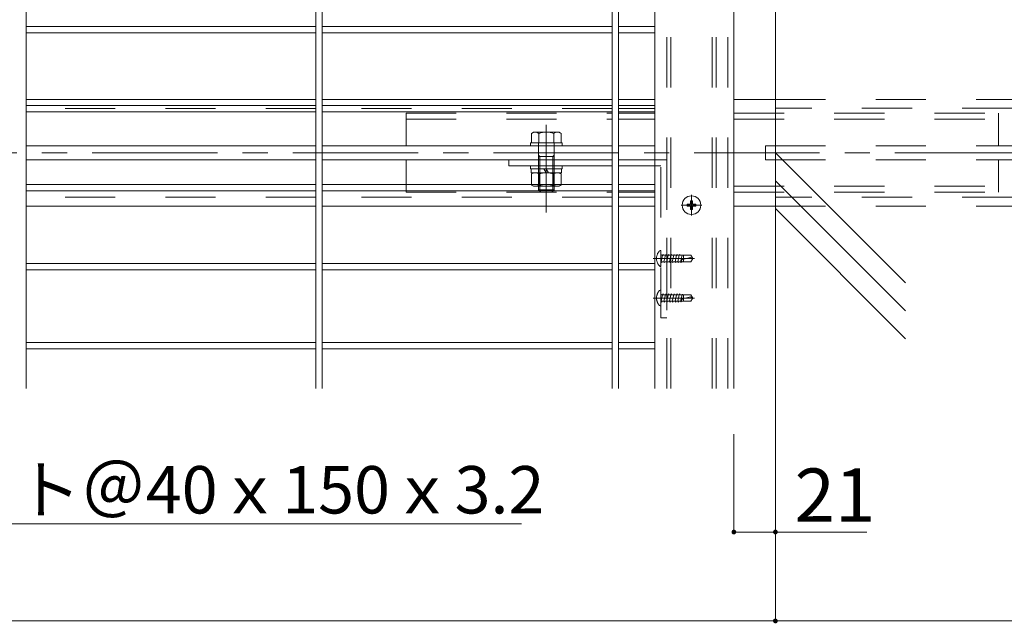
# Model space of a CAD drawing. Units: millimetres. Extents: x -9999 to 10081, y -6926 to 6924.
# Drawn here: x 98 to 1760, y 3012 to 4031 of the extents above; entities that cross this region are included whole.
import ezdxf

# ---------------------------------------------------------------- set-up
doc = ezdxf.new("R2010")
doc.units = ezdxf.units.MM
doc.header["$LTSCALE"] = 50
doc.linetypes.add('JWW_CENTER1', pattern=[6.773333, 4.233333, -0.846667, 0.846667, -0.846667])
doc.linetypes.add('JWW_DASHED2', pattern=[3.386667, 1.693333, -1.693333])
for name, color, linetype in [('1-7', 7, 'Continuous'), ('1-8', 7, 'Continuous'), ('2-0', 7, 'Continuous'), ('2-3', 7, 'Continuous'), ('2-4', 7, 'Continuous'), ('2-5', 7, 'Continuous'), ('2-7', 7, 'Continuous'), ('2-8', 7, 'Continuous'), ('2-9', 7, 'Continuous'), ('2-F', 7, 'Continuous'), ('寸法', 7, 'Continuous')]:
    doc.layers.add(name, color=color, linetype=linetype)
doc.styles.add('ＭＳ ゴシック', font='msgothic.ttc')

msp = doc.modelspace()

# ---------------------------------------------------------------- linework, layer by layer
at = {"layer": '2-0', "color": 7, "linetype": 'Continuous', "lineweight": 5}
for p, q in [((1373.2, 3229.3), (1373.2, 4906.3)), ((1373.2, 3806.4), (1592.7, 3586.9)), ((1373.2, 3759.2), (1592.7, 3539.8)), ((1373.2, 3712.1), (1592.7, 3492.6))]:
    msp.add_line(p, q, dxfattribs=at)
at = {"layer": '2-3', "color": 7, "linetype": 'Continuous', "lineweight": 5}
for p, q in [((597.9, 3896.3), (108.6, 3896.3)), ((1097.9, 3896.3), (608.6, 3896.3)), ((1169.9, 3896.3), (1108.6, 3896.3)), ((1303.2, 3896.3), (1373.2, 3896.3)), ((597.9, 3818), (108.6, 3818)), ((1097.9, 3818), (608.6, 3818)), ((1097.9, 3818), (941.9, 3818)), ((1169.9, 3818), (1108.6, 3818)), ((1373.2, 3818), (1356.6, 3818)), ((1356.6, 3818), (1356.6, 3794.6)), ((597.9, 3794.6), (108.6, 3794.6)), ((1097.9, 3794.6), (608.6, 3794.6)), ((1097.9, 3794.6), (941.9, 3794.6)), ((1169.9, 3794.6), (1108.6, 3794.6)), ((1373.2, 3794.6), (1356.6, 3794.6)), ((597.9, 3716.3), (108.6, 3716.3)), ((1097.9, 3716.3), (608.6, 3716.3)), ((1169.9, 3716.3), (1108.6, 3716.3)), ((1303.2, 3716.3), (1373.2, 3716.3))]:
    msp.add_line(p, q, dxfattribs=at)
at = {"layer": '2-3', "color": 7, "linetype": 'JWW_DASHED2', "lineweight": 5}
for p, q in [((1373.2, 3896.4), (1773.2, 3896.4)), ((597.9, 3881.3), (108.6, 3881.3)), ((1097.9, 3881.3), (608.6, 3881.3)), ((1169.9, 3881.3), (1108.6, 3881.3)), ((1773.2, 3881.4), (1373.2, 3881.4)), ((1169.9, 3818), (1169.9, 3794.6)), ((1373.2, 3818), (2698.3, 3818)), ((1373.2, 3794.7), (2698.3, 3794.7)), ((597.9, 3731.3), (108.6, 3731.3)), ((1097.9, 3731.3), (608.6, 3731.3)), ((1169.9, 3731.3), (1108.6, 3731.3)), ((1773.2, 3731.4), (1373.2, 3731.4)), ((1373.2, 3716.4), (1773.2, 3716.4))]:
    msp.add_line(p, q, dxfattribs=at)
at = {"layer": '2-3', "color": 92, "linetype": 'JWW_CENTER1', "lineweight": 5, "true_color": 0x00c000}
for p, q in [((986.6, 3787.5), (986.6, 3827.7)), ((4834.5, 3806.3), (-3690.8, 3806.3))]:
    msp.add_line(p, q, dxfattribs=at)
at = {"layer": '2-4', "color": 52, "linetype": 'Continuous', "lineweight": 5, "true_color": 0xc0c000}
for p, q in [((1169.9, 3408.6), (1169.9, 4584.6)), ((1303.2, 3408.6), (1303.2, 4584.6))]:
    msp.add_line(p, q, dxfattribs=at)
at = {"layer": '2-4', "color": 52, "linetype": 'JWW_DASHED2', "lineweight": 5, "true_color": 0xc0c000}
for p, q in [((1293.2, 3408.6), (1293.2, 4584.6)), ((1189.9, 3408.6), (1189.9, 4501.3)), ((1196.6, 3408.6), (1196.6, 4501.3)), ((1266.6, 3408.6), (1266.6, 4501.3)), ((1273.2, 3408.6), (1273.2, 4501.3))]:
    msp.add_line(p, q, dxfattribs=at)
at = {"layer": '2-5', "color": 212, "linetype": 'Continuous', "lineweight": 5, "true_color": 0xc000c0}
for p, q in [((108.6, 3408.6), (108.6, 4586.3)), ((597.9, 3408.6), (597.9, 4586.3)), ((608.6, 3408.6), (608.6, 4586.3)), ((1097.9, 3408.6), (1097.9, 4586.3)), ((1108.6, 3408.6), (1108.6, 4586.3)), ((108.6, 4019.3), (597.9, 4019.3)), ((108.6, 4008.6), (597.9, 4008.6)), ((608.6, 4019.3), (1097.9, 4019.3)), ((608.6, 4008.6), (1097.9, 4008.6)), ((1108.6, 4019.3), (1169.9, 4019.3)), ((1108.6, 4008.6), (1169.9, 4008.6)), ((108.6, 3886), (597.9, 3886)), ((108.6, 3875.3), (597.9, 3875.3)), ((608.6, 3886), (1097.9, 3886)), ((608.6, 3875.3), (1097.9, 3875.3)), ((1108.6, 3886), (1169.9, 3886)), ((1108.6, 3875.3), (1169.9, 3875.3)), ((108.6, 3752.6), (597.9, 3752.6)), ((108.6, 3742), (597.9, 3742)), ((608.6, 3752.6), (1097.9, 3752.6)), ((608.6, 3742), (1097.9, 3742)), ((1108.6, 3752.6), (1169.9, 3752.6)), ((1108.6, 3742), (1169.9, 3742)), ((108.6, 3619.3), (597.9, 3619.3)), ((108.6, 3608.6), (597.9, 3608.6)), ((608.6, 3619.3), (1097.9, 3619.3)), ((608.6, 3608.6), (1097.9, 3608.6)), ((1108.6, 3619.3), (1169.9, 3619.3)), ((1108.6, 3608.6), (1169.9, 3608.6)), ((108.6, 3486), (597.9, 3486)), ((108.6, 3475.3), (597.9, 3475.3)), ((608.6, 3486), (1097.9, 3486)), ((608.6, 3475.3), (1097.9, 3475.3)), ((1108.6, 3486), (1169.9, 3486)), ((1108.6, 3475.3), (1169.9, 3475.3))]:
    msp.add_line(p, q, dxfattribs=at)
at = {"layer": '2-7', "color": 92, "linetype": 'Continuous', "lineweight": 5, "true_color": 0x00c000}
for p, q in [((1303.2, 3166.4), (1303.2, 3331.5)), ((1373.2, 3041.4), (1373.2, 3331.5)), ((1373.2, 3331.5), (1373.2, 3041.4)), ((1373.2, 3016.4), (1373.2, 3331.5)), ((1303.2, 3166.4), (1373.2, 3166.4)), ((1373.2, 3166.4), (1527.6, 3166.4)), ((1373.2, 3016.4), (-3626.8, 3016.4)), ((2731.6, 3016.4), (1373.2, 3016.4))]:
    msp.add_line(p, q, dxfattribs=at)
at = {"layer": '2-7', "color": 7, "linetype": 'Continuous', "lineweight": 0}
for points in [[(1299.2, 3166.4), (1303.2, 3166.4), (1299.2, 3166.4), (1299.4, 3167.6)], [(1299.2, 3166.4), (1299.4, 3167.6), (1299.2, 3166.4), (1299.3, 3167.1)], [(1299.2, 3166.4), (1299.3, 3167.1), (1299.2, 3166.4), (1299.2, 3166.6)], [(1303.2, 3162.4), (1303.2, 3166.4), (1303.2, 3162.4), (1299.2, 3166.4)], [(1303.2, 3162.4), (1299.2, 3166.4), (1303.2, 3162.4), (1299.3, 3165.9)], [(1303.2, 3162.4), (1299.3, 3165.9), (1303.2, 3162.4), (1299.3, 3165.4)], [(1303.2, 3162.4), (1299.3, 3165.4), (1303.2, 3162.4), (1299.5, 3164.9)], [(1303.2, 3166.4), (1299.6, 3168.1), (1303.2, 3166.4), (1299.4, 3167.6)], [(1303.2, 3162.4), (1299.5, 3164.9), (1303.2, 3162.4), (1299.7, 3164.4)], [(1303.2, 3166.4), (1299.8, 3168.5), (1303.2, 3166.4), (1299.6, 3168.1)], [(1303.2, 3162.4), (1299.7, 3164.4), (1303.2, 3162.4), (1300, 3164)], [(1303.2, 3166.4), (1300.1, 3168.9), (1303.2, 3166.4), (1299.8, 3168.5)], [(1303.2, 3162.4), (1300, 3164), (1303.2, 3162.4), (1300.3, 3163.6)], [(1303.2, 3166.4), (1300.5, 3169.3), (1303.2, 3166.4), (1300.1, 3168.9)], [(1303.2, 3162.4), (1300.3, 3163.6), (1303.2, 3162.4), (1300.7, 3163.3)], [(1303.2, 3166.4), (1300.9, 3169.6), (1303.2, 3166.4), (1300.5, 3169.3)], [(1303, 3162.4), (1303.2, 3162.4), (1303, 3162.4), (1300.7, 3163.3)], [(1302.5, 3162.4), (1303, 3162.4), (1302.5, 3162.4), (1300.7, 3163.3)], [(1302.5, 3162.4), (1300.7, 3163.3), (1302.5, 3162.4), (1301.1, 3163)], [(1303.2, 3166.4), (1301.3, 3169.9), (1303.2, 3166.4), (1300.9, 3169.6)], [(1302, 3162.6), (1302.5, 3162.4), (1302, 3162.6), (1301.1, 3163)], [(1302, 3162.6), (1301.1, 3163), (1302, 3162.6), (1301.5, 3162.7)], [(1303.2, 3166.4), (1301.7, 3170.1), (1303.2, 3166.4), (1301.3, 3169.9)], [(1303.2, 3166.4), (1302.2, 3170.2), (1303.2, 3166.4), (1301.7, 3170.1)], [(1303.2, 3166.4), (1302.7, 3170.3), (1303.2, 3166.4), (1302.2, 3170.2)], [(1303.2, 3166.4), (1303.2, 3170.4), (1303.2, 3166.4), (1302.7, 3170.3)], [(1306.1, 3169.1), (1303.5, 3170.4), (1306.1, 3169.1), (1303.2, 3170.4)], [(1306.1, 3169.1), (1303.2, 3170.4), (1306.1, 3169.1), (1303.2, 3166.4)], [(1306.5, 3168.7), (1306.1, 3169.1), (1306.5, 3168.7), (1303.2, 3166.4)], [(1306.7, 3168.3), (1306.5, 3168.7), (1306.7, 3168.3), (1303.2, 3166.4)], [(1306.9, 3167.8), (1306.7, 3168.3), (1306.9, 3167.8), (1303.2, 3166.4)], [(1307.1, 3167.4), (1306.9, 3167.8), (1307.1, 3167.4), (1303.2, 3166.4)], [(1307.2, 3166.9), (1307.1, 3167.4), (1307.2, 3166.9), (1303.2, 3166.4)], [(1307.2, 3166.4), (1307.2, 3166.9), (1307.2, 3166.4), (1303.2, 3166.4)], [(1307.2, 3166.1), (1307.2, 3166.4), (1307.2, 3166.1), (1303.2, 3166.4)], [(1307.1, 3165.6), (1307.2, 3166.1), (1307.1, 3165.6), (1303.2, 3166.4)], [(1307, 3165.1), (1307.1, 3165.6), (1307, 3165.1), (1303.2, 3166.4)], [(1306.8, 3164.7), (1307, 3165.1), (1306.8, 3164.7), (1303.2, 3166.4)], [(1306.8, 3164.7), (1303.2, 3166.4), (1306.8, 3164.7), (1303.2, 3162.4)], [(1306.6, 3164.2), (1306.8, 3164.7), (1306.6, 3164.2), (1303.2, 3162.4)], [(1306.3, 3163.8), (1306.6, 3164.2), (1306.3, 3163.8), (1303.2, 3162.4)], [(1306, 3163.5), (1306.3, 3163.8), (1306, 3163.5), (1303.2, 3162.4)], [(1305.6, 3163.1), (1306, 3163.5), (1305.6, 3163.1), (1303.2, 3162.4)], [(1305.1, 3162.9), (1305.6, 3163.1), (1305.1, 3162.9), (1303.2, 3162.4)], [(1304.7, 3162.6), (1305.1, 3162.9), (1304.7, 3162.6), (1303.2, 3162.4)], [(1304.2, 3162.5), (1304.7, 3162.6), (1304.2, 3162.5), (1303.2, 3162.4)], [(1303.7, 3162.4), (1304.2, 3162.5), (1303.7, 3162.4), (1303.2, 3162.4)], [(1305.8, 3169.5), (1304, 3170.3), (1305.8, 3169.5), (1303.5, 3170.4)], [(1306.1, 3169.1), (1305.8, 3169.5), (1306.1, 3169.1), (1303.5, 3170.4)], [(1305.4, 3169.7), (1304.5, 3170.2), (1305.4, 3169.7), (1304, 3170.3)], [(1305.8, 3169.5), (1305.4, 3169.7), (1305.8, 3169.5), (1304, 3170.3)], [(1305.4, 3169.7), (1304.9, 3170), (1305.4, 3169.7), (1304.5, 3170.2)], [(1369.2, 3166.4), (1373.2, 3166.4), (1369.2, 3166.4), (1369.4, 3167.6)], [(1369.2, 3166.4), (1369.4, 3167.6), (1369.2, 3166.4), (1369.3, 3167.1)], [(1369.2, 3166.4), (1369.3, 3167.1), (1369.2, 3166.4), (1369.2, 3166.6)], [(1373.2, 3162.4), (1373.2, 3166.4), (1373.2, 3162.4), (1369.2, 3166.4)], [(1373.2, 3162.4), (1369.2, 3166.4), (1373.2, 3162.4), (1369.3, 3165.9)], [(1373.2, 3162.4), (1369.3, 3165.9), (1373.2, 3162.4), (1369.3, 3165.4)], [(1373.2, 3162.4), (1369.3, 3165.4), (1373.2, 3162.4), (1369.5, 3164.9)], [(1373.2, 3166.4), (1369.6, 3168.1), (1373.2, 3166.4), (1369.4, 3167.6)], [(1373.2, 3162.4), (1369.5, 3164.9), (1373.2, 3162.4), (1369.7, 3164.4)], [(1373.2, 3166.4), (1369.8, 3168.5), (1373.2, 3166.4), (1369.6, 3168.1)], [(1373.2, 3162.4), (1369.7, 3164.4), (1373.2, 3162.4), (1370, 3164)], [(1373.2, 3166.4), (1370.1, 3168.9), (1373.2, 3166.4), (1369.8, 3168.5)], [(1373.2, 3162.4), (1370, 3164), (1373.2, 3162.4), (1370.3, 3163.6)], [(1373.2, 3166.4), (1370.5, 3169.3), (1373.2, 3166.4), (1370.1, 3168.9)], [(1373, 3162.4), (1373.2, 3162.4), (1373, 3162.4), (1370.3, 3163.6)], [(1373, 3162.4), (1370.3, 3163.6), (1373, 3162.4), (1370.7, 3163.3)], [(1373.2, 3166.4), (1370.9, 3169.6), (1373.2, 3166.4), (1370.5, 3169.3)], [(1372.5, 3162.4), (1373, 3162.4), (1372.5, 3162.4), (1370.7, 3163.3)], [(1372.5, 3162.4), (1370.7, 3163.3), (1372.5, 3162.4), (1371.1, 3163)], [(1373.2, 3166.4), (1371.3, 3169.9), (1373.2, 3166.4), (1370.9, 3169.6)], [(1372, 3162.6), (1372.5, 3162.4), (1372, 3162.6), (1371.1, 3163)], [(1372, 3162.6), (1371.1, 3163), (1372, 3162.6), (1371.5, 3162.7)], [(1373.2, 3166.4), (1371.7, 3170.1), (1373.2, 3166.4), (1371.3, 3169.9)], [(1373.2, 3166.4), (1372.2, 3170.2), (1373.2, 3166.4), (1371.7, 3170.1)], [(1373.2, 3166.4), (1372.7, 3170.3), (1373.2, 3166.4), (1372.2, 3170.2)], [(1373.2, 3166.4), (1373.2, 3170.4), (1373.2, 3166.4), (1372.7, 3170.3)], [(1376.1, 3169.1), (1373.5, 3170.4), (1376.1, 3169.1), (1373.2, 3170.4)], [(1376.5, 3168.7), (1376.1, 3169.1), (1376.5, 3168.7), (1373.2, 3170.4)], [(1376.5, 3168.7), (1373.2, 3170.4), (1376.5, 3168.7), (1373.2, 3166.4)], [(1376.7, 3168.3), (1376.5, 3168.7), (1376.7, 3168.3), (1373.2, 3166.4)], [(1376.9, 3167.8), (1376.7, 3168.3), (1376.9, 3167.8), (1373.2, 3166.4)], [(1377.1, 3167.4), (1376.9, 3167.8), (1377.1, 3167.4), (1373.2, 3166.4)], [(1377.2, 3166.9), (1377.1, 3167.4), (1377.2, 3166.9), (1373.2, 3166.4)], [(1377.2, 3166.4), (1377.2, 3166.9), (1377.2, 3166.4), (1373.2, 3166.4)], [(1377.2, 3166.1), (1377.2, 3166.4), (1377.2, 3166.1), (1373.2, 3166.4)], [(1377.1, 3165.6), (1377.2, 3166.1), (1377.1, 3165.6), (1373.2, 3166.4)], [(1377, 3165.1), (1377.1, 3165.6), (1377, 3165.1), (1373.2, 3166.4)], [(1376.8, 3164.7), (1377, 3165.1), (1376.8, 3164.7), (1373.2, 3166.4)], [(1376.8, 3164.7), (1373.2, 3166.4), (1376.8, 3164.7), (1373.2, 3162.4)], [(1376.6, 3164.2), (1376.8, 3164.7), (1376.6, 3164.2), (1373.2, 3162.4)], [(1376.3, 3163.8), (1376.6, 3164.2), (1376.3, 3163.8), (1373.2, 3162.4)], [(1376, 3163.5), (1376.3, 3163.8), (1376, 3163.5), (1373.2, 3162.4)], [(1375.6, 3163.1), (1376, 3163.5), (1375.6, 3163.1), (1373.2, 3162.4)], [(1375.1, 3162.9), (1375.6, 3163.1), (1375.1, 3162.9), (1373.2, 3162.4)], [(1374.7, 3162.6), (1375.1, 3162.9), (1374.7, 3162.6), (1373.2, 3162.4)], [(1374.2, 3162.5), (1374.7, 3162.6), (1374.2, 3162.5), (1373.2, 3162.4)], [(1373.7, 3162.4), (1374.2, 3162.5), (1373.7, 3162.4), (1373.2, 3162.4)], [(1375.8, 3169.5), (1374, 3170.3), (1375.8, 3169.5), (1373.5, 3170.4)], [(1376.1, 3169.1), (1375.8, 3169.5), (1376.1, 3169.1), (1373.5, 3170.4)], [(1375.4, 3169.7), (1374.5, 3170.2), (1375.4, 3169.7), (1374, 3170.3)], [(1375.8, 3169.5), (1375.4, 3169.7), (1375.8, 3169.5), (1374, 3170.3)], [(1375.4, 3169.7), (1374.9, 3170), (1375.4, 3169.7), (1374.5, 3170.2)], [(1369.2, 3016.4), (1373.2, 3016.4), (1369.2, 3016.4), (1369.4, 3017.6)], [(1369.2, 3016.4), (1369.4, 3017.6), (1369.2, 3016.4), (1369.3, 3017.1)], [(1369.2, 3016.4), (1373.2, 3016.4), (1369.2, 3016.4), (1369.4, 3017.6)], [(1369.2, 3016.4), (1369.4, 3017.6), (1369.2, 3016.4), (1369.3, 3017.1)], [(1369.2, 3016.4), (1369.3, 3017.1), (1369.2, 3016.4), (1369.2, 3016.6)], [(1369.2, 3016.4), (1369.3, 3017.1), (1369.2, 3016.4), (1369.2, 3016.6)], [(1373.2, 3012.4), (1373.2, 3016.4), (1373.2, 3012.4), (1369.2, 3016.4)], [(1373.2, 3012.4), (1369.2, 3016.4), (1373.2, 3012.4), (1369.3, 3015.9)], [(1373.2, 3012.4), (1373.2, 3016.4), (1373.2, 3012.4), (1369.2, 3016.4)], [(1373.2, 3012.4), (1369.2, 3016.4), (1373.2, 3012.4), (1369.3, 3015.9)], [(1373.2, 3012.4), (1369.3, 3015.9), (1373.2, 3012.4), (1369.3, 3015.4)], [(1373.2, 3012.4), (1369.3, 3015.9), (1373.2, 3012.4), (1369.3, 3015.4)], [(1373.2, 3012.4), (1369.3, 3015.4), (1373.2, 3012.4), (1369.5, 3014.9)], [(1373.2, 3012.4), (1369.3, 3015.4), (1373.2, 3012.4), (1369.5, 3014.9)], [(1373.2, 3016.4), (1369.6, 3018.1), (1373.2, 3016.4), (1369.4, 3017.6)], [(1373.2, 3016.4), (1369.6, 3018.1), (1373.2, 3016.4), (1369.4, 3017.6)], [(1373.2, 3012.4), (1369.5, 3014.9), (1373.2, 3012.4), (1369.7, 3014.4)], [(1373.2, 3012.4), (1369.5, 3014.9), (1373.2, 3012.4), (1369.7, 3014.4)], [(1373.2, 3016.4), (1369.8, 3018.5), (1373.2, 3016.4), (1369.6, 3018.1)], [(1373.2, 3016.4), (1369.8, 3018.5), (1373.2, 3016.4), (1369.6, 3018.1)], [(1373.2, 3012.4), (1369.7, 3014.4), (1373.2, 3012.4), (1370, 3014)], [(1373.2, 3012.4), (1369.7, 3014.4), (1373.2, 3012.4), (1370, 3014)], [(1373.2, 3016.4), (1370.1, 3018.9), (1373.2, 3016.4), (1369.8, 3018.5)], [(1373.2, 3016.4), (1370.1, 3018.9), (1373.2, 3016.4), (1369.8, 3018.5)], [(1373.2, 3012.4), (1370, 3014), (1373.2, 3012.4), (1370.3, 3013.6)], [(1373.2, 3012.4), (1370, 3014), (1373.2, 3012.4), (1370.3, 3013.6)], [(1373.2, 3016.4), (1370.5, 3019.3), (1373.2, 3016.4), (1370.1, 3018.9)], [(1373.2, 3016.4), (1370.5, 3019.3), (1373.2, 3016.4), (1370.1, 3018.9)], [(1373, 3012.4), (1373.2, 3012.4), (1373, 3012.4), (1370.3, 3013.6)], [(1373, 3012.4), (1370.3, 3013.6), (1373, 3012.4), (1370.7, 3013.3)], [(1373, 3012.4), (1373.2, 3012.4), (1373, 3012.4), (1370.3, 3013.6)], [(1373, 3012.4), (1370.3, 3013.6), (1373, 3012.4), (1370.7, 3013.3)], [(1373.2, 3016.4), (1370.9, 3019.6), (1373.2, 3016.4), (1370.5, 3019.3)], [(1373.2, 3016.4), (1370.9, 3019.6), (1373.2, 3016.4), (1370.5, 3019.3)], [(1372.5, 3012.4), (1373, 3012.4), (1372.5, 3012.4), (1370.7, 3013.3)], [(1372.5, 3012.4), (1370.7, 3013.3), (1372.5, 3012.4), (1371.1, 3013)], [(1372.5, 3012.4), (1373, 3012.4), (1372.5, 3012.4), (1370.7, 3013.3)], [(1372.5, 3012.4), (1370.7, 3013.3), (1372.5, 3012.4), (1371.1, 3013)], [(1373.2, 3016.4), (1371.3, 3019.9), (1373.2, 3016.4), (1370.9, 3019.6)], [(1373.2, 3016.4), (1371.3, 3019.9), (1373.2, 3016.4), (1370.9, 3019.6)], [(1372, 3012.6), (1372.5, 3012.4), (1372, 3012.6), (1371.1, 3013)], [(1372, 3012.6), (1371.1, 3013), (1372, 3012.6), (1371.5, 3012.7)], [(1372, 3012.6), (1372.5, 3012.4), (1372, 3012.6), (1371.1, 3013)], [(1372, 3012.6), (1371.1, 3013), (1372, 3012.6), (1371.5, 3012.7)], [(1373.2, 3016.4), (1371.7, 3020.1), (1373.2, 3016.4), (1371.3, 3019.9)], [(1373.2, 3016.4), (1371.7, 3020.1), (1373.2, 3016.4), (1371.3, 3019.9)], [(1373.2, 3016.4), (1372.2, 3020.2), (1373.2, 3016.4), (1371.7, 3020.1)], [(1373.2, 3016.4), (1372.2, 3020.2), (1373.2, 3016.4), (1371.7, 3020.1)], [(1373.2, 3016.4), (1372.7, 3020.3), (1373.2, 3016.4), (1372.2, 3020.2)], [(1373.2, 3016.4), (1372.7, 3020.3), (1373.2, 3016.4), (1372.2, 3020.2)], [(1373.2, 3016.4), (1373.2, 3020.4), (1373.2, 3016.4), (1372.7, 3020.3)], [(1373.2, 3016.4), (1373.2, 3020.4), (1373.2, 3016.4), (1372.7, 3020.3)], [(1376.1, 3019.1), (1373.5, 3020.4), (1376.1, 3019.1), (1373.2, 3020.4)], [(1376.5, 3018.7), (1376.1, 3019.1), (1376.5, 3018.7), (1373.2, 3020.4)], [(1376.5, 3018.7), (1373.2, 3020.4), (1376.5, 3018.7), (1373.2, 3016.4)], [(1376.1, 3019.1), (1373.5, 3020.4), (1376.1, 3019.1), (1373.2, 3020.4)], [(1376.5, 3018.7), (1376.1, 3019.1), (1376.5, 3018.7), (1373.2, 3020.4)], [(1376.5, 3018.7), (1373.2, 3020.4), (1376.5, 3018.7), (1373.2, 3016.4)], [(1376.7, 3018.3), (1376.5, 3018.7), (1376.7, 3018.3), (1373.2, 3016.4)], [(1376.7, 3018.3), (1376.5, 3018.7), (1376.7, 3018.3), (1373.2, 3016.4)], [(1376.9, 3017.8), (1376.7, 3018.3), (1376.9, 3017.8), (1373.2, 3016.4)], [(1376.9, 3017.8), (1376.7, 3018.3), (1376.9, 3017.8), (1373.2, 3016.4)], [(1377.1, 3017.4), (1376.9, 3017.8), (1377.1, 3017.4), (1373.2, 3016.4)], [(1377.1, 3017.4), (1376.9, 3017.8), (1377.1, 3017.4), (1373.2, 3016.4)], [(1377.2, 3016.9), (1377.1, 3017.4), (1377.2, 3016.9), (1373.2, 3016.4)], [(1377.2, 3016.9), (1377.1, 3017.4), (1377.2, 3016.9), (1373.2, 3016.4)], [(1377.2, 3016.4), (1377.2, 3016.9), (1377.2, 3016.4), (1373.2, 3016.4)], [(1377.2, 3016.4), (1377.2, 3016.9), (1377.2, 3016.4), (1373.2, 3016.4)], [(1377.2, 3016.1), (1377.2, 3016.4), (1377.2, 3016.1), (1373.2, 3016.4)], [(1377.1, 3015.6), (1377.2, 3016.1), (1377.1, 3015.6), (1373.2, 3016.4)], [(1377, 3015.1), (1377.1, 3015.6), (1377, 3015.1), (1373.2, 3016.4)], [(1376.8, 3014.7), (1377, 3015.1), (1376.8, 3014.7), (1373.2, 3016.4)], [(1376.8, 3014.7), (1373.2, 3016.4), (1376.8, 3014.7), (1373.2, 3012.4)], [(1377.2, 3016.1), (1377.2, 3016.4), (1377.2, 3016.1), (1373.2, 3016.4)], [(1377.1, 3015.6), (1377.2, 3016.1), (1377.1, 3015.6), (1373.2, 3016.4)], [(1377, 3015.1), (1377.1, 3015.6), (1377, 3015.1), (1373.2, 3016.4)], [(1376.8, 3014.7), (1377, 3015.1), (1376.8, 3014.7), (1373.2, 3016.4)], [(1376.8, 3014.7), (1373.2, 3016.4), (1376.8, 3014.7), (1373.2, 3012.4)], [(1376.6, 3014.2), (1376.8, 3014.7), (1376.6, 3014.2), (1373.2, 3012.4)], [(1376.6, 3014.2), (1376.8, 3014.7), (1376.6, 3014.2), (1373.2, 3012.4)], [(1376.3, 3013.8), (1376.6, 3014.2), (1376.3, 3013.8), (1373.2, 3012.4)], [(1376.3, 3013.8), (1376.6, 3014.2), (1376.3, 3013.8), (1373.2, 3012.4)], [(1376, 3013.5), (1376.3, 3013.8), (1376, 3013.5), (1373.2, 3012.4)], [(1376, 3013.5), (1376.3, 3013.8), (1376, 3013.5), (1373.2, 3012.4)], [(1375.6, 3013.1), (1376, 3013.5), (1375.6, 3013.1), (1373.2, 3012.4)], [(1375.6, 3013.1), (1376, 3013.5), (1375.6, 3013.1), (1373.2, 3012.4)], [(1375.1, 3012.9), (1375.6, 3013.1), (1375.1, 3012.9), (1373.2, 3012.4)], [(1375.1, 3012.9), (1375.6, 3013.1), (1375.1, 3012.9), (1373.2, 3012.4)], [(1374.7, 3012.6), (1375.1, 3012.9), (1374.7, 3012.6), (1373.2, 3012.4)], [(1374.7, 3012.6), (1375.1, 3012.9), (1374.7, 3012.6), (1373.2, 3012.4)], [(1374.2, 3012.5), (1374.7, 3012.6), (1374.2, 3012.5), (1373.2, 3012.4)], [(1374.2, 3012.5), (1374.7, 3012.6), (1374.2, 3012.5), (1373.2, 3012.4)], [(1373.7, 3012.4), (1374.2, 3012.5), (1373.7, 3012.4), (1373.2, 3012.4)], [(1373.7, 3012.4), (1374.2, 3012.5), (1373.7, 3012.4), (1373.2, 3012.4)], [(1375.8, 3019.5), (1374, 3020.3), (1375.8, 3019.5), (1373.5, 3020.4)], [(1376.1, 3019.1), (1375.8, 3019.5), (1376.1, 3019.1), (1373.5, 3020.4)], [(1375.8, 3019.5), (1374, 3020.3), (1375.8, 3019.5), (1373.5, 3020.4)], [(1376.1, 3019.1), (1375.8, 3019.5), (1376.1, 3019.1), (1373.5, 3020.4)], [(1375.4, 3019.7), (1374.5, 3020.2), (1375.4, 3019.7), (1374, 3020.3)], [(1375.8, 3019.5), (1375.4, 3019.7), (1375.8, 3019.5), (1374, 3020.3)], [(1375.4, 3019.7), (1374.5, 3020.2), (1375.4, 3019.7), (1374, 3020.3)], [(1375.8, 3019.5), (1375.4, 3019.7), (1375.8, 3019.5), (1374, 3020.3)], [(1375.4, 3019.7), (1374.9, 3020), (1375.4, 3019.7), (1374.5, 3020.2)], [(1375.4, 3019.7), (1374.9, 3020), (1375.4, 3019.7), (1374.5, 3020.2)]]:
    msp.add_solid(points, dxfattribs=at)
at = {"layer": '2-8', "color": 92, "linetype": 'Continuous', "lineweight": 5, "true_color": 0x00c000}
msp.add_line((-145.8, 3180.5), (944.8, 3180.5), dxfattribs=at)
at = {"layer": '2-9', "color": 52, "linetype": 'JWW_DASHED2', "lineweight": 5, "true_color": 0xc0c000}
for p, q in [((749.9, 3873.1), (749.9, 3818.1)), ((749.9, 3873.1), (1097.9, 3873.1)), ((1108.6, 3873.1), (1169.9, 3873.1)), ((1303.2, 3873.1), (1749.9, 3873.1)), ((1749.9, 3873.1), (1749.9, 3818.1)), ((749.9, 3863.1), (1097.9, 3863.1)), ((1108.6, 3863.1), (1169.9, 3863.1)), ((1303.2, 3863.1), (1749.9, 3863.1)), ((749.9, 3794.8), (749.9, 3739.8)), ((1749.9, 3794.8), (1749.9, 3739.8)), ((749.9, 3739.8), (1097.9, 3739.8)), ((1108.6, 3739.8), (1169.9, 3739.8)), ((1303.2, 3749.8), (1749.9, 3749.8)), ((1303.2, 3739.8), (1749.9, 3739.8))]:
    msp.add_line(p, q, dxfattribs=at)
at = {"layer": '2-F', "color": 5, "linetype": 'Continuous', "lineweight": 5}
for p, q in [((1097.9, 3794.6), (923.2, 3794.6)), ((923.2, 3784.6), (923.2, 3794.6)), ((1169.9, 3794.6), (1108.6, 3794.6)), ((1097.9, 3784.6), (923.2, 3784.6)), ((1169.9, 3784.6), (1108.6, 3784.6))]:
    msp.add_line(p, q, dxfattribs=at)
at = {"layer": '2-F', "color": 5, "linetype": 'JWW_DASHED2', "lineweight": 5}
for p, q in [((1169.9, 3794.6), (1189.9, 3794.6)), ((1189.9, 3794.6), (1189.9, 3528)), ((1179.9, 3784.6), (1169.9, 3784.6)), ((1179.9, 3528), (1179.9, 3784.6)), ((1179.9, 3528), (1189.9, 3528))]:
    msp.add_line(p, q, dxfattribs=at)
at = {"layer": '2-F', "color": 92, "linetype": 'JWW_CENTER1', "lineweight": 5, "true_color": 0x00c000}
for p, q in [((1219.4, 3628), (1166.9, 3628)), ((1219.4, 3561.3), (1166.9, 3561.3))]:
    msp.add_line(p, q, dxfattribs=at)
at = {"layer": '寸法', "color": 132, "linetype": 'JWW_DASHED2', "lineweight": 5, "true_color": 0x00c0c0}
for p, q in [((961.5, 3839), (964.9, 3841)), ((973.2, 3750), (973.2, 3823.3)), ((999.9, 3750), (999.9, 3823.3)), ((975.7, 3800), (973.2, 3802.5)), ((999.9, 3800), (973.2, 3800)), ((975.7, 3750), (975.7, 3800)), ((997.4, 3800), (999.9, 3802.5)), ((997.4, 3750), (997.4, 3800))]:
    msp.add_line(p, q, dxfattribs=at)
at = {"layer": '寸法', "color": 132, "linetype": 'Continuous', "lineweight": 5, "true_color": 0x00c0c0}
for p, q in [((961.5, 3823.3), (961.5, 3839)), ((964.9, 3841), (1008.2, 3841)), ((974, 3823.3), (974, 3839)), ((999.1, 3823.3), (999.1, 3839)), ((1011.6, 3839), (1008.2, 3841)), ((1011.6, 3823.3), (1011.6, 3839)), ((1013.2, 3823.3), (959.9, 3823.3)), ((959.9, 3818), (959.9, 3823.3)), ((1013.2, 3818), (1013.2, 3823.3)), ((959.9, 3818), (1013.2, 3818)), ((959.9, 3784.6), (959.9, 3779.3)), ((959.9, 3784.6), (1013.2, 3784.6)), ((959.9, 3779.3), (1013.2, 3779.3)), ((960.9, 3779.3), (960.9, 3772.6)), ((960.9, 3772.6), (1012.2, 3772.6)), ((961.5, 3770.7), (964.9, 3772.6)), ((982.7, 3779.3), (986.6, 3772.6)), ((986.6, 3779.3), (990.4, 3772.6)), ((1011.6, 3770.7), (1008.2, 3772.6)), ((1012.2, 3779.3), (1012.2, 3772.6)), ((1013.2, 3784.6), (1013.2, 3779.3)), ((961.5, 3751.9), (961.5, 3770.7)), ((974, 3751.9), (974, 3770.7)), ((999.1, 3751.9), (999.1, 3770.7)), ((1011.6, 3751.9), (1011.6, 3770.7)), ((961.5, 3751.9), (964.9, 3750)), ((964.9, 3750), (1008.2, 3750)), ((973.2, 3750), (973.2, 3744)), ((973.2, 3744), (977.2, 3740)), ((973.2, 3744), (999.9, 3744)), ((975.7, 3750), (975.7, 3741.5)), ((977.2, 3740), (995.9, 3740)), ((999.9, 3744), (995.9, 3740)), ((997.4, 3750), (997.4, 3741.5)), ((999.9, 3750), (999.9, 3744)), ((1011.6, 3751.9), (1008.2, 3750))]:
    msp.add_line(p, q, dxfattribs=at)
at = {"layer": '寸法', "color": 92, "linetype": 'JWW_CENTER1', "lineweight": 5, "true_color": 0x00c000}
for p, q in [((986.6, 3705.6), (986.6, 3853.8)), ((1231.6, 3700.7), (1231.6, 3735.3)), ((1214.1, 3718), (1249, 3718)), ((1236.9, 3628), (1170.8, 3628)), ((1236.9, 3561.3), (1170.8, 3561.3))]:
    msp.add_line(p, q, dxfattribs=at)
at = {"layer": '寸法', "color": 52, "linetype": 'Continuous', "lineweight": 5, "true_color": 0xc0c000}
for p, q in [((1229.9, 3725.1), (1233.2, 3725.1)), ((1229.9, 3719.6), (1229.9, 3725.1)), ((1233.2, 3719.6), (1233.2, 3725.1)), ((1229.9, 3719.6), (1224.4, 3719.6)), ((1224.4, 3716.3), (1224.4, 3719.6)), ((1224.4, 3716.3), (1229.9, 3716.3)), ((1229.9, 3710.8), (1229.9, 3716.3)), ((1229.9, 3710.8), (1233.2, 3710.8)), ((1238.7, 3719.6), (1233.2, 3719.6)), ((1233.2, 3716.3), (1233.2, 3710.8)), ((1233.2, 3716.3), (1238.7, 3716.3)), ((1238.7, 3716.3), (1238.7, 3719.6)), ((1215.7, 3633.5), (1215.9, 3633.8)), ((1215.7, 3566.8), (1215.9, 3567.1))]:
    msp.add_line(p, q, dxfattribs=at)
at = {"layer": '寸法', "color": 52, "linetype": 'JWW_DASHED2', "lineweight": 5, "true_color": 0xc0c000}
for p, q in [((1178.5, 3641.3), (1179.9, 3641.3)), ((1179.9, 3641.3), (1179.9, 3614.6)), ((1179.9, 3634.5), (1180.9, 3633.5)), ((1180.9, 3628), (1179.9, 3629)), ((1179.9, 3627), (1180.9, 3628)), ((1180.4, 3622.5), (1182.8, 3633.5)), ((1180.4, 3622.5), (1181.2, 3621.1)), ((1180.9, 3633.5), (1182.8, 3633.5)), ((1181.2, 3621.1), (1182, 3622.5)), ((1182, 3622.5), (1185.1, 3622.5)), ((1182.8, 3633.5), (1183.5, 3634.8)), ((1183.5, 3634.8), (1184.3, 3633.5)), ((1184.3, 3633.5), (1187.5, 3633.5)), ((1185.1, 3622.5), (1187.5, 3633.5)), ((1185.1, 3622.5), (1185.9, 3621.1)), ((1185.9, 3621.1), (1186.7, 3622.5)), ((1186.7, 3622.5), (1189.8, 3622.5)), ((1187.5, 3633.5), (1188.2, 3634.8)), ((1188.2, 3634.8), (1189, 3633.5)), ((1189, 3633.5), (1192.2, 3633.5)), ((1189.8, 3622.5), (1192.2, 3633.5)), ((1189.8, 3622.5), (1190.6, 3621.1)), ((1190.6, 3621.1), (1191.4, 3622.5)), ((1191.4, 3622.5), (1194.5, 3622.5)), ((1192.2, 3633.5), (1192.9, 3634.8)), ((1192.9, 3634.8), (1193.7, 3633.5)), ((1193.7, 3633.5), (1196.9, 3633.5)), ((1194.5, 3622.5), (1196.9, 3633.5)), ((1194.5, 3622.5), (1195.3, 3621.1)), ((1195.3, 3621.1), (1196.1, 3622.5)), ((1196.1, 3622.5), (1199.2, 3622.5)), ((1196.9, 3633.5), (1197.6, 3634.8)), ((1197.6, 3634.8), (1198.4, 3633.5)), ((1198.4, 3633.5), (1201.6, 3633.5)), ((1199.2, 3622.5), (1201.6, 3633.5)), ((1199.2, 3622.5), (1200, 3621.1)), ((1200, 3621.1), (1200.8, 3622.5)), ((1200.6, 3622.5), (1203.9, 3622.5)), ((1201.6, 3633.5), (1202.3, 3634.8)), ((1202.3, 3634.8), (1203.1, 3633.5)), ((1203.1, 3633.5), (1206.3, 3633.5)), ((1203.9, 3622.5), (1206.3, 3633.5)), ((1203.9, 3622.5), (1204.7, 3621.1)), ((1204.7, 3621.1), (1205.5, 3622.5)), ((1205.5, 3622.5), (1208.6, 3622.5)), ((1206.3, 3633.5), (1207, 3634.8)), ((1207, 3634.8), (1207.8, 3633.5)), ((1211, 3633.5), (1207.8, 3633.5)), ((1208.6, 3622.5), (1211, 3633.5)), ((1208.6, 3622.5), (1209.4, 3621.1)), ((1209.4, 3621.1), (1210.2, 3622.5)), ((1210.2, 3622.5), (1213.3, 3622.5)), ((1211, 3633.5), (1211.7, 3634.8)), ((1211.7, 3634.8), (1212.5, 3633.5)), ((1212.5, 3633.5), (1215.7, 3633.5)), ((1213.3, 3622.5), (1215.7, 3633.5)), ((1213.3, 3622.5), (1213.9, 3621.5)), ((1214.3, 3621.5), (1214.9, 3622.5)), ((1214.9, 3623.8), (1214.9, 3624.5)), ((1214.9, 3622.5), (1230.6, 3622.5)), ((1215.9, 3633.8), (1217, 3633.8)), ((1216.4, 3626.4), (1230, 3629.8)), ((1217, 3633.8), (1217.2, 3633.5)), ((1217.2, 3633.5), (1230.6, 3633.5)), ((1217.9, 3622.5), (1217.9, 3633.5)), ((1233.2, 3628), (1230, 3629.8)), ((1230.6, 3633.5), (1233.2, 3629)), ((1230.6, 3622.5), (1233.2, 3627)), ((1233.2, 3627), (1233.2, 3629)), ((1178.5, 3614.6), (1179.9, 3614.6)), ((1179.9, 3621), (1180.6, 3622.2)), ((1213.9, 3621.5), (1214.3, 3621.5)), ((1178.5, 3574.6), (1179.9, 3574.6)), ((1179.9, 3574.6), (1179.9, 3548)), ((1179.9, 3567.8), (1180.9, 3566.8)), ((1180.9, 3561.3), (1179.9, 3562.3)), ((1179.9, 3560.3), (1180.9, 3561.3)), ((1180.4, 3555.8), (1182.8, 3566.8)), ((1180.9, 3566.8), (1182.8, 3566.8)), ((1182.8, 3566.8), (1183.5, 3568.1)), ((1183.5, 3568.1), (1184.3, 3566.8)), ((1184.3, 3566.8), (1187.5, 3566.8)), ((1185.1, 3555.8), (1187.5, 3566.8)), ((1187.5, 3566.8), (1188.2, 3568.1)), ((1188.2, 3568.1), (1189, 3566.8)), ((1189, 3566.8), (1192.2, 3566.8)), ((1189.8, 3555.8), (1192.2, 3566.8)), ((1192.2, 3566.8), (1192.9, 3568.1)), ((1192.9, 3568.1), (1193.7, 3566.8)), ((1193.7, 3566.8), (1196.9, 3566.8)), ((1194.5, 3555.8), (1196.9, 3566.8)), ((1196.9, 3566.8), (1197.6, 3568.1)), ((1197.6, 3568.1), (1198.4, 3566.8)), ((1198.4, 3566.8), (1201.6, 3566.8)), ((1199.2, 3555.8), (1201.6, 3566.8)), ((1201.6, 3566.8), (1202.3, 3568.1)), ((1202.3, 3568.1), (1203.1, 3566.8)), ((1203.1, 3566.8), (1206.3, 3566.8)), ((1203.9, 3555.8), (1206.3, 3566.8)), ((1206.3, 3566.8), (1207, 3568.1)), ((1207, 3568.1), (1207.8, 3566.8)), ((1211, 3566.8), (1207.8, 3566.8)), ((1208.6, 3555.8), (1211, 3566.8)), ((1211, 3566.8), (1211.7, 3568.1)), ((1211.7, 3568.1), (1212.5, 3566.8)), ((1212.5, 3566.8), (1215.7, 3566.8)), ((1213.3, 3555.8), (1215.7, 3566.8)), ((1214.9, 3557.1), (1214.9, 3557.8)), ((1215.9, 3567.1), (1217, 3567.1)), ((1216.4, 3559.7), (1230, 3563.1)), ((1217, 3567.1), (1217.2, 3566.8)), ((1217.2, 3566.8), (1230.6, 3566.8)), ((1217.9, 3555.8), (1217.9, 3566.8)), ((1233.2, 3561.3), (1230, 3563.1)), ((1230.6, 3566.8), (1233.2, 3562.3)), ((1230.6, 3555.8), (1233.2, 3560.3)), ((1233.2, 3560.3), (1233.2, 3562.3)), ((1178.5, 3548), (1179.9, 3548)), ((1179.9, 3554.3), (1180.6, 3555.5)), ((1180.4, 3555.8), (1181.2, 3554.5)), ((1181.2, 3554.5), (1182, 3555.8)), ((1182, 3555.8), (1185.1, 3555.8)), ((1185.1, 3555.8), (1185.9, 3554.5)), ((1185.9, 3554.5), (1186.7, 3555.8)), ((1186.7, 3555.8), (1189.8, 3555.8)), ((1189.8, 3555.8), (1190.6, 3554.5)), ((1190.6, 3554.5), (1191.4, 3555.8)), ((1191.4, 3555.8), (1194.5, 3555.8)), ((1194.5, 3555.8), (1195.3, 3554.5)), ((1195.3, 3554.5), (1196.1, 3555.8)), ((1196.1, 3555.8), (1199.2, 3555.8)), ((1199.2, 3555.8), (1200, 3554.5)), ((1200, 3554.5), (1200.8, 3555.8)), ((1200.6, 3555.8), (1203.9, 3555.8)), ((1203.9, 3555.8), (1204.7, 3554.5)), ((1204.7, 3554.5), (1205.5, 3555.8)), ((1205.5, 3555.8), (1208.6, 3555.8)), ((1208.6, 3555.8), (1209.4, 3554.5)), ((1209.4, 3554.5), (1210.2, 3555.8)), ((1210.2, 3555.8), (1213.3, 3555.8)), ((1213.3, 3555.8), (1213.9, 3554.8)), ((1213.9, 3554.8), (1214.3, 3554.8)), ((1214.3, 3554.8), (1214.9, 3555.8)), ((1214.9, 3555.8), (1230.6, 3555.8))]:
    msp.add_line(p, q, dxfattribs=at)
at = {"layer": '寸法', "color": 52, "linetype": 'Continuous', "lineweight": 5, "true_color": 0xc0c000}
msp.add_circle((1231.6, 3718), 15.7, dxfattribs=at)
at = {"layer": '寸法', "color": 132, "linetype": 'Continuous', "lineweight": 5, "true_color": 0x00c0c0}
for centre, radius, start, end in [((967.8, 3829.9), 11.1, 55.6158, 124.3842), ((986.6, 3799.6), 41.4, 72.412, 107.588), ((1005.3, 3829.9), 11.1, 55.6158, 124.3842), ((967.8, 3761.6), 11.1, 55.6158, 124.3842), ((986.6, 3731.3), 41.4, 72.412, 107.588), ((1005.3, 3761.6), 11.1, 55.6158, 124.3842), ((967.8, 3761.1), 11.1, 235.6158, 304.3842), ((986.6, 3791.4), 41.4, 252.412, 287.588), ((1005.3, 3761.1), 11.1, 235.6158, 304.3842)]:
    msp.add_arc(centre, radius, start, end, dxfattribs=at)
at = {"layer": '寸法', "color": 52, "linetype": 'JWW_DASHED2', "lineweight": 5, "true_color": 0xc0c000}
for centre, radius, start, end in [((1190.6, 3628), 18, 132.2054, 227.7945), ((1216.9, 3624.5), 1.99, 104.0362, 180), ((1216.2, 3623.8), 1.33, 180, 270), ((1190.6, 3561.3), 18, 132.2054, 227.7945), ((1216.9, 3557.8), 1.99, 104.0362, 180), ((1216.2, 3557.1), 1.33, 180, 270)]:
    msp.add_arc(centre, radius, start, end, dxfattribs=at)

# ---------------------------------------------------------------- texts
at = {"layer": '1-7', "color": 132, "linetype": 'Continuous', "lineweight": 5, "true_color": 0x00c0c0, "style": 'ＭＳ ゴシック', "width": 1.000934}
msp.add_text('21', height=89.92, dxfattribs=at).set_placement((1405.5, 3183.7))
at = {"layer": '1-8', "color": 132, "linetype": 'Continuous', "lineweight": 5, "true_color": 0x00c0c0, "style": 'ＭＳ ゴシック', "width": 0.999875}
msp.add_text('ネット＠40ｘ150ｘ3.2', height=80.01, dxfattribs=at).set_placement((-125.8, 3197.7))

doc.saveas('drawing.dxf')
